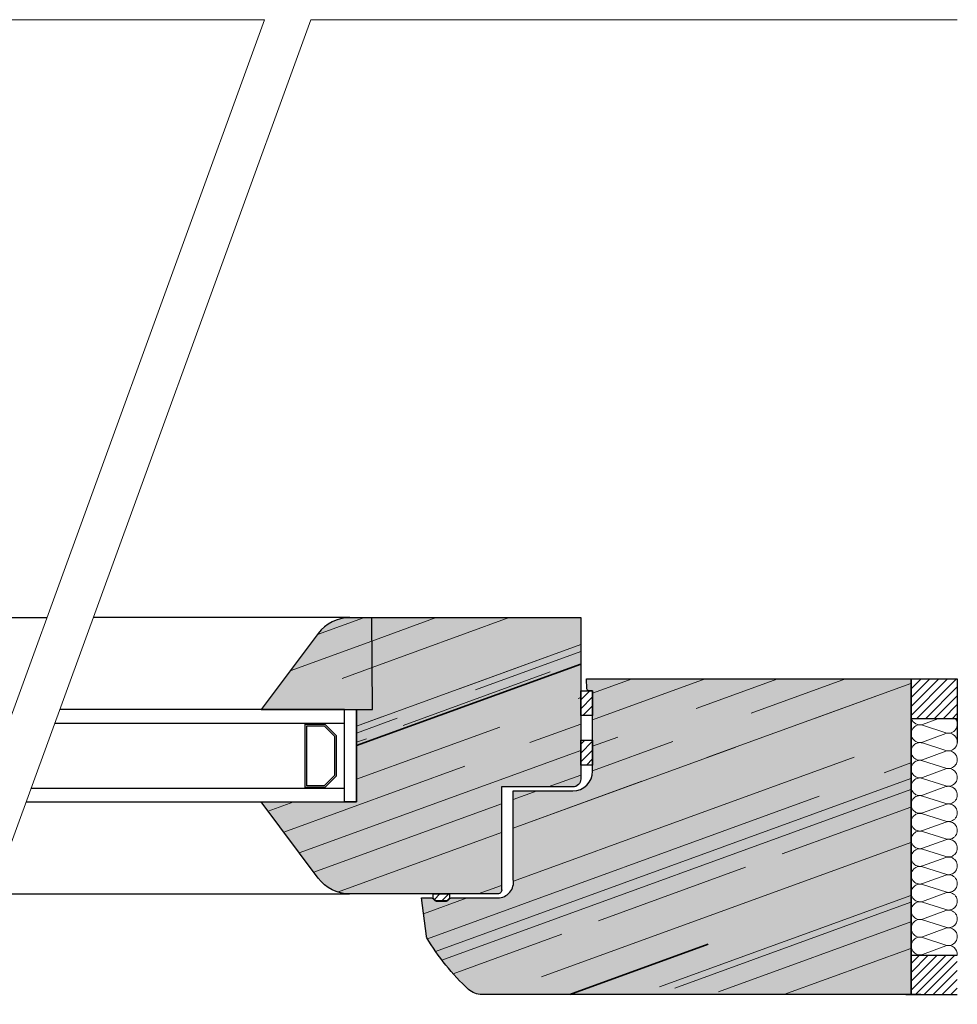
# Model space of a CAD drawing. Units: millimetres. Extents: x -447 to 490, y -261 to 210.
# Drawn here: x 253 to 490, y -40 to 210 of the extents above; entities that cross this region are included whole.
import ezdxf

# ---------------------------------------------------------------- set-up
doc = ezdxf.new("R2010")
doc.units = ezdxf.units.MM
for name, color, linetype, lineweight in [('Beschriftung', 7, 'Continuous', 18), ('Holz-Holzbalken schraeg', 7, 'Continuous', 5), ('Linie 0.13 mm schwarz', 7, 'Continuous', 13), ('Linie 0.25 mm schwarz', 7, 'Continuous', 25)]:
    doc.layers.add(name, color=color, linetype=linetype, lineweight=lineweight)
doc.layers.add('WAND-Schraffur braun', color=7, linetype='Continuous', lineweight=5, true_color=0xff3f3f)
pattern_1 = [(20, (0, 0), (69.7478605044185, -5.935988128035614), [147.8509367772825, -21.12156239675463]), (20, (25.9983111111111, -2.21262222222222), (44.83791032426903, -3.815992368022892), [122.5, -17.49999999999999])]
pattern_2 = [(19.99999999999999, (10.56078119837733, -10.56078119837732), (8.946995783117117, -79.49812115048306), [135.57322656192, -152.88044697408])]
pattern_3 = [(19.99999999999999, (21.12156239675466, -21.12156239675465), (49.49747468305834, -49.49747468305832), [39.59237882880001, -9.898094707199995])]
pattern_4 = [(20, (25.9983111111111, -2.21262222222222), (29.89194021617934, -2.543994912015265), [147.8509367772825, -21.12156239675463])]
pattern_5 = [(45, (-6791.652800644733, -584.3236737725567), (-1.122532015133644, 1.122532015133644), [])]

# ---------------------------------------------------------------- blocks, each defined once
blk = doc.blocks.new('Gruppe-1')
at = {"layer": 'Linie 0.13 mm schwarz', "flags": 128}
for points in [[(1733.775000000014, 2051.943840530885, 0.3244352042126246), (1736.273583796836, 2052.760525249274, 0.3244352042127414), (1736.273583796836, 2055.389193147468, 0.3244352042125619), (1733.775000000014, 2056.205877865857), (1727.925000000015, 2054.32578452843, -0.324487885528125), (1725.425701836943, 2055.142175367411, -0.3244878855281297), (1725.425701836943, 2057.771431024418, -0.3244878855280544), (1727.925000000015, 2058.5878218634), (1733.775000000015, 2056.425252865856, 0.3244352042126553), (1736.273583796836, 2057.241937584245, 0.324435204212754), (1736.273583796836, 2059.870605482438, 0.3244352042127242), (1733.775000000014, 2060.687290200827), (1727.925000000015, 2058.8071968634, -0.324487885528125), (1725.425701836943, 2059.623587702381, -0.3244878855281297), (1725.425701836943, 2062.252843359389, -0.3244878855280544), (1727.925000000015, 2063.06923419837), (1733.775000000015, 2060.906665200827, 0.3244352042125198), (1736.273583796836, 2061.723349919216, 0.324435204212758), (1736.273583796836, 2064.352017817409, 0.3244352042127242), (1733.775000000014, 2065.168702535798), (1727.925000000015, 2063.288609198371, -0.3315205710899942), (1725.392900814469, 2064.151450872615, -0.3315205710900342), (1725.494789151768, 2066.824584016882)], [(1736.589550051499, 2066.824584016882, -0.413073542131729), (1733.775000000015, 2065.388077535797), (1729.889083331511, 2066.824584016882)], [(1733.775000000015, 2007.129717181181, 1.372583002030459), (1733.775000000015, 2011.391754516152), (1727.925000000015, 2009.511661178726, -1.372995465521598), (1727.925000000015, 2013.773698513696), (1733.775000000015, 2011.611129516152, 1.372583002030598), (1733.775000000015, 2015.873166851122), (1727.925000000015, 2013.993073513696, -1.372995465521459), (1727.925000000015, 2018.255110848666), (1733.775000000015, 2016.092541851122, 1.372583002030459), (1733.775000000015, 2020.354579186093), (1727.925000000015, 2018.474485848667, -1.372995465521598), (1727.925000000015, 2022.736523183637), (1733.775000000015, 2020.573954186093, 1.372583002030598), (1733.775000000015, 2024.835991521063), (1727.925000000015, 2022.955898183637, -1.372995465521459), (1727.925000000015, 2027.217935518607), (1733.775000000015, 2025.055366521063, 1.372583002030459), (1733.775000000015, 2029.317403856033), (1727.925000000015, 2027.437310518607, -1.372995465521598), (1727.925000000015, 2031.699347853578), (1733.775000000015, 2029.536778856033, 1.372583002030598), (1733.775000000015, 2033.798816191004), (1727.925000000015, 2031.918722853577, -1.372995465521459), (1727.925000000015, 2036.180760188548), (1733.775000000015, 2034.018191191004, 1.372583002030459), (1733.775000000015, 2038.280228525974), (1727.925000000015, 2036.400135188548, -1.372995465521598), (1727.925000000015, 2040.662172523519), (1733.775000000015, 2038.499603525974, 1.372583002030598), (1733.775000000015, 2042.761640860945), (1727.925000000015, 2040.881547523518, -1.372995465521459), (1727.925000000015, 2045.143584858489), (1733.775000000015, 2042.981015860945, 1.372583002030459), (1733.775000000015, 2047.243053195915), (1727.925000000015, 2045.362959858489, -1.372995465521436), (1727.925000000015, 2049.624997193459), (1733.775000000015, 2047.462428195915, 1.372583002030598), (1733.775000000015, 2051.724465530885), (1727.925000000015, 2049.844372193459, -1.372995465521643), (1727.925000000015, 2054.106409528429), (1733.775000000015, 2051.943840530886, 1.372583002030598), (1733.775000000015, 2056.205877865856), (1727.925000000015, 2054.32578452843, -1.372995465521643), (1727.925000000015, 2058.5878218634), (1733.775000000015, 2056.425252865856, 1.372583002030598), (1733.775000000015, 2060.687290200827), (1727.925000000015, 2058.8071968634, -1.372995465521643), (1727.925000000015, 2063.06923419837)], [(1733.775000000014, 2015.873166851122, -0.3244352042126906), (1736.273583796836, 2015.056482132734, -0.3244352042126096), (1736.273583796836, 2012.427814234541, -0.3244352042125682), (1733.775000000015, 2011.611129516152), (1727.925000000015, 2013.773698513696, 0.324487885528093), (1725.425701836943, 2012.957307674714, 0.3244878855281234), (1725.425701836943, 2010.328052017707, 0.3244878855280851), (1727.925000000015, 2009.511661178726), (1733.775000000014, 2011.391754516152, -0.3244352042125603), (1736.273583796836, 2010.575069797763, -0.3244352042125642), (1736.273583796836, 2007.94640189957, -0.3244352042126387), (1733.775000000015, 2007.129717181181), (1727.925000000015, 2009.292286178726, 0.2527802041552665), (1725.832758853062, 2008.904269519142, 0.2527802041552047), (1725.009894086544, 2006.94189251124)], [(1733.882053627809, 2006.94189251124, -0.1315882646688539), (1735.040385496606, 2006.94189251124)]]:
    blk.add_lwpolyline(points, format="xyb", dxfattribs=at)
blk = doc.blocks.new('Gruppe-2')
at = {"layer": 'Linie 0.13 mm schwarz'}
blk.add_blockref('Gruppe-1', (0, 0), dxfattribs=at)
blk = doc.blocks.new('Dämmung')
at = {"layer": 'Linie 0.13 mm schwarz', "color": 7}
blk.add_blockref('Gruppe-2', (0, 0), dxfattribs=at)
at = {"layer": 'Linie 0.13 mm schwarz', "color": 0, "flags": 1}
for tag in ['instanceID', 'prm0_value', 'prm1_value', 'prm2_value', 'prm3_value', 'prm4_value', 'prm5_value', 'prm6_value', 'prm0_name', 'prm0_type', 'prm2_name', 'prm2_type', 'prm3_name', 'prm3_type', 'prm6_name', 'prm6_type', 'prm1_name', 'prm1_type', 'prm4_name', 'prm4_type', 'prm5_name', 'prm5_type', 'IFC_UUID']:
    blk.add_attdef(tag, (477.7881523700296, -27.53716497263918), '', height=0.18, dxfattribs=at)
blk = doc.blocks.new('Gruppe-3')
at = {"layer": 'Holz-Holzbalken schraeg', "linetype": 'Continuous', "lineweight": 0, "true_color": 0xcca780}
h = blk.add_hatch(color=43, dxfattribs=at)
edge = h.paths.add_edge_path()
edge.add_line((313.7834066122265, 11.57265958811558), (337.8882922606514, 11.57265958811558))
edge.add_line((337.8882922606514, 11.57265958811558), (337.8882922606514, 34.96127908869175))
edge.add_line((337.8882922606514, 34.96127908869175), (341.9114032173326, 34.98404008755688))
edge.add_line((341.9114032173326, 34.98404008755688), (341.7643616358947, 58.27938096778985))
edge.add_line((341.7643616358947, 58.27938096778985), (394.6646844575931, 58.26593820845869))
edge.add_line((394.6646844575931, 58.26593820845869), (394.6646844575931, 49.50988248319436))
edge.add_line((394.6646844575931, 49.50988248319436), (394.6646844575931, 17.38081648879984))
edge.add_arc((392.6646844575938, 17.38081648879922), 1.999999999999378, -90.00000000001802, 1.779199010343291e-11, ccw=False)
edge.add_line((392.6646844575931, 15.38081648879984), (374.5918258307807, 15.38081648879984))
edge.add_line((374.5918258307807, 15.38081648879984), (374.5918258307803, -10.28705679111272))
edge.add_line((374.5918258307803, -10.28705679111272), (374.6374025717438, -10.54553533353658))
edge.add_arc((373.6525948187428, -10.71918351120265), 0.9999999999887788, -90.00000000049499, 10.000000000063778, ccw=False)
edge.add_line((373.6525948187342, -11.71918351119143), (336.1787163708824, -11.71918351119143))
edge.add_arc((336.1787163708833, -1.719183511189931), 10.00000000000148, 216.7297259241366, 269.9999999999951, ccw=False)
edge.add_line((328.1640615777688, -7.699593910755993), (313.7834066122265, 11.57265958811558))
at = {"layer": 'Holz-Holzbalken schraeg', "linetype": 'Continuous', "lineweight": 13, "true_color": 0xe6d2ab}
h = blk.add_hatch(dxfattribs=at)
h.set_pattern_fill('SCHR Holzbalken schraeg-3', color=254, style=0, pattern_type=2)
h.set_pattern_definition(pattern_1)
edge = h.paths.add_edge_path()
edge.add_line((313.7834066122265, 11.57265958811558), (337.8882922606514, 11.57265958811558))
edge.add_line((337.8882922606514, 11.57265958811558), (337.8882922606514, 34.96127908869175))
edge.add_line((337.8882922606514, 34.96127908869175), (341.9114032173326, 34.98404008755688))
edge.add_line((341.9114032173326, 34.98404008755688), (341.7643616358947, 58.27938096778985))
edge.add_line((341.7643616358947, 58.27938096778985), (394.6646844575931, 58.26593820845869))
edge.add_line((394.6646844575931, 58.26593820845869), (394.6646844575931, 49.50988248319436))
edge.add_line((394.6646844575931, 49.50988248319436), (394.6646844575931, 17.38081648879984))
edge.add_arc((392.6646844575938, 17.38081648879922), 1.999999999999378, -90.00000000001802, 1.779199010343291e-11, ccw=False)
edge.add_line((392.6646844575931, 15.38081648879984), (374.5918258307807, 15.38081648879984))
edge.add_line((374.5918258307807, 15.38081648879984), (374.5918258307803, -10.28705679111272))
edge.add_line((374.5918258307803, -10.28705679111272), (374.6374025717438, -10.54553533353658))
edge.add_arc((373.6525948187428, -10.71918351120265), 0.9999999999887788, -90.00000000049499, 10.000000000063778, ccw=False)
edge.add_line((373.6525948187342, -11.71918351119143), (336.1787163708824, -11.71918351119143))
edge.add_arc((336.1787163708833, -1.719183511189931), 10.00000000000148, 216.7297259241366, 269.9999999999951, ccw=False)
edge.add_line((328.1640615777688, -7.699593910755993), (313.7834066122265, 11.57265958811558))
at = {"layer": 'Holz-Holzbalken schraeg', "linetype": 'Continuous', "lineweight": 35, "true_color": 0xaaaaaa}
h = blk.add_hatch(dxfattribs=at)
h.set_pattern_fill('SCHR Holzbalken schraeg-2', color=253, style=0, pattern_type=2)
h.set_pattern_definition(pattern_2)
edge = h.paths.add_edge_path()
edge.add_line((313.7834066122265, 11.57265958811558), (337.8882922606514, 11.57265958811558))
edge.add_line((337.8882922606514, 11.57265958811558), (337.8882922606514, 34.96127908869175))
edge.add_line((337.8882922606514, 34.96127908869175), (341.9114032173326, 34.98404008755688))
edge.add_line((341.9114032173326, 34.98404008755688), (341.7643616358947, 58.27938096778985))
edge.add_line((341.7643616358947, 58.27938096778985), (394.6646844575931, 58.26593820845869))
edge.add_line((394.6646844575931, 58.26593820845869), (394.6646844575931, 49.50988248319436))
edge.add_line((394.6646844575931, 49.50988248319436), (394.6646844575931, 17.38081648879984))
edge.add_arc((392.6646844575938, 17.38081648879922), 1.999999999999378, -90.00000000001802, 1.779199010343291e-11, ccw=False)
edge.add_line((392.6646844575931, 15.38081648879984), (374.5918258307807, 15.38081648879984))
edge.add_line((374.5918258307807, 15.38081648879984), (374.5918258307803, -10.28705679111272))
edge.add_line((374.5918258307803, -10.28705679111272), (374.6374025717438, -10.54553533353658))
edge.add_arc((373.6525948187428, -10.71918351120265), 0.9999999999887788, -90.00000000049499, 10.000000000063778, ccw=False)
edge.add_line((373.6525948187342, -11.71918351119143), (336.1787163708824, -11.71918351119143))
edge.add_arc((336.1787163708833, -1.719183511189931), 10.00000000000148, 216.7297259241366, 269.9999999999951, ccw=False)
edge.add_line((328.1640615777688, -7.699593910755993), (313.7834066122265, 11.57265958811558))
at = {"layer": 'Holz-Holzbalken schraeg', "linetype": 'Continuous', "lineweight": 13, "true_color": 0x8c8c8c}
h = blk.add_hatch(dxfattribs=at)
h.set_pattern_fill('SCHR Holzbalken schraeg-1', color=252, style=0, pattern_type=2)
h.set_pattern_definition(pattern_3)
edge = h.paths.add_edge_path()
edge.add_line((313.7834066122265, 11.57265958811558), (337.8882922606514, 11.57265958811558))
edge.add_line((337.8882922606514, 11.57265958811558), (337.8882922606514, 34.96127908869175))
edge.add_line((337.8882922606514, 34.96127908869175), (341.9114032173326, 34.98404008755688))
edge.add_line((341.9114032173326, 34.98404008755688), (341.7643616358947, 58.27938096778985))
edge.add_line((341.7643616358947, 58.27938096778985), (394.6646844575931, 58.26593820845869))
edge.add_line((394.6646844575931, 58.26593820845869), (394.6646844575931, 49.50988248319436))
edge.add_line((394.6646844575931, 49.50988248319436), (394.6646844575931, 17.38081648879984))
edge.add_arc((392.6646844575938, 17.38081648879922), 1.999999999999378, -90.00000000001802, 1.779199010343291e-11, ccw=False)
edge.add_line((392.6646844575931, 15.38081648879984), (374.5918258307807, 15.38081648879984))
edge.add_line((374.5918258307807, 15.38081648879984), (374.5918258307803, -10.28705679111272))
edge.add_line((374.5918258307803, -10.28705679111272), (374.6374025717438, -10.54553533353658))
edge.add_arc((373.6525948187428, -10.71918351120265), 0.9999999999887788, -90.00000000049499, 10.000000000063778, ccw=False)
edge.add_line((373.6525948187342, -11.71918351119143), (336.1787163708824, -11.71918351119143))
edge.add_arc((336.1787163708833, -1.719183511189931), 10.00000000000148, 216.7297259241366, 269.9999999999951, ccw=False)
edge.add_line((328.1640615777688, -7.699593910755993), (313.7834066122265, 11.57265958811558))
at = {"layer": 'Holz-Holzbalken schraeg', "linetype": 'Continuous', "lineweight": 13, "true_color": 0x995533}
h = blk.add_hatch(dxfattribs=at)
h.set_pattern_fill('SCHR Holzbalken schraeg', color=15, style=0, pattern_type=2)
h.set_pattern_definition(pattern_4)
edge = h.paths.add_edge_path()
edge.add_line((313.7834066122265, 11.57265958811558), (337.8882922606514, 11.57265958811558))
edge.add_line((337.8882922606514, 11.57265958811558), (337.8882922606514, 34.96127908869175))
edge.add_line((337.8882922606514, 34.96127908869175), (341.9114032173326, 34.98404008755688))
edge.add_line((341.9114032173326, 34.98404008755688), (341.7643616358947, 58.27938096778985))
edge.add_line((341.7643616358947, 58.27938096778985), (394.6646844575931, 58.26593820845869))
edge.add_line((394.6646844575931, 58.26593820845869), (394.6646844575931, 49.50988248319436))
edge.add_line((394.6646844575931, 49.50988248319436), (394.6646844575931, 17.38081648879984))
edge.add_arc((392.6646844575938, 17.38081648879922), 1.999999999999378, -90.00000000001802, 1.779199010343291e-11, ccw=False)
edge.add_line((392.6646844575931, 15.38081648879984), (374.5918258307807, 15.38081648879984))
edge.add_line((374.5918258307807, 15.38081648879984), (374.5918258307803, -10.28705679111272))
edge.add_line((374.5918258307803, -10.28705679111272), (374.6374025717438, -10.54553533353658))
edge.add_arc((373.6525948187428, -10.71918351120265), 0.9999999999887788, -90.00000000049499, 10.000000000063778, ccw=False)
edge.add_line((373.6525948187342, -11.71918351119143), (336.1787163708824, -11.71918351119143))
edge.add_arc((336.1787163708833, -1.719183511189931), 10.00000000000148, 216.7297259241366, 269.9999999999951, ccw=False)
edge.add_line((328.1640615777688, -7.699593910755993), (313.7834066122265, 11.57265958811558))
at = {"layer": 'Holz-Holzbalken schraeg', "linetype": 'Continuous', "lineweight": 0, "true_color": 0xcca780}
h = blk.add_hatch(color=43, dxfattribs=at)
edge = h.paths.add_edge_path()
edge.add_line((341.9114032173326, 34.98404008755688), (341.7644555484882, 58.2645026874311))
edge.add_line((341.7644555484882, 58.2645026874311), (336.1787163708824, 58.2645026874311))
edge.add_arc((336.178716370883, 48.26450268742982), 10.00000000000129, 90.00000000000358, 143.2702740758626)
edge.add_line((328.1640615777688, 54.24491308699589), (313.7834066122265, 34.97265958812432))
edge.add_line((313.7834066122265, 34.97265958812432), (341.9114032173326, 34.97265958812432))
edge.add_line((341.9114032173326, 34.97265958812432), (341.9114032173326, 34.98404008755688))
at = {"layer": 'Holz-Holzbalken schraeg', "linetype": 'Continuous', "lineweight": 13, "true_color": 0xe6d2ab}
h = blk.add_hatch(dxfattribs=at)
h.set_pattern_fill('SCHR Holzbalken schraeg-3', color=254, style=0, pattern_type=2)
h.set_pattern_definition(pattern_1)
edge = h.paths.add_edge_path()
edge.add_line((341.9114032173326, 34.98404008755688), (341.7644555484882, 58.2645026874311))
edge.add_line((341.7644555484882, 58.2645026874311), (336.1787163708824, 58.2645026874311))
edge.add_arc((336.178716370883, 48.26450268742982), 10.00000000000129, 90.00000000000358, 143.2702740758626)
edge.add_line((328.1640615777688, 54.24491308699589), (313.7834066122265, 34.97265958812432))
edge.add_line((313.7834066122265, 34.97265958812432), (341.9114032173326, 34.97265958812432))
edge.add_line((341.9114032173326, 34.97265958812432), (341.9114032173326, 34.98404008755688))
at = {"layer": 'Holz-Holzbalken schraeg', "linetype": 'Continuous', "lineweight": 35, "true_color": 0xaaaaaa}
h = blk.add_hatch(dxfattribs=at)
h.set_pattern_fill('SCHR Holzbalken schraeg-2', color=253, style=0, pattern_type=2)
h.set_pattern_definition(pattern_2)
edge = h.paths.add_edge_path()
edge.add_line((341.9114032173326, 34.98404008755688), (341.7644555484882, 58.2645026874311))
edge.add_line((341.7644555484882, 58.2645026874311), (336.1787163708824, 58.2645026874311))
edge.add_arc((336.178716370883, 48.26450268742982), 10.00000000000129, 90.00000000000358, 143.2702740758626)
edge.add_line((328.1640615777688, 54.24491308699589), (313.7834066122265, 34.97265958812432))
edge.add_line((313.7834066122265, 34.97265958812432), (341.9114032173326, 34.97265958812432))
edge.add_line((341.9114032173326, 34.97265958812432), (341.9114032173326, 34.98404008755688))
at = {"layer": 'Holz-Holzbalken schraeg', "linetype": 'Continuous', "lineweight": 13, "true_color": 0x8c8c8c}
h = blk.add_hatch(dxfattribs=at)
h.set_pattern_fill('SCHR Holzbalken schraeg-1', color=252, style=0, pattern_type=2)
h.set_pattern_definition(pattern_3)
edge = h.paths.add_edge_path()
edge.add_line((341.9114032173326, 34.98404008755688), (341.7644555484882, 58.2645026874311))
edge.add_line((341.7644555484882, 58.2645026874311), (336.1787163708824, 58.2645026874311))
edge.add_arc((336.178716370883, 48.26450268742982), 10.00000000000129, 90.00000000000358, 143.2702740758626)
edge.add_line((328.1640615777688, 54.24491308699589), (313.7834066122265, 34.97265958812432))
edge.add_line((313.7834066122265, 34.97265958812432), (341.9114032173326, 34.97265958812432))
edge.add_line((341.9114032173326, 34.97265958812432), (341.9114032173326, 34.98404008755688))
at = {"layer": 'Holz-Holzbalken schraeg', "linetype": 'Continuous', "lineweight": 13, "true_color": 0x995533}
h = blk.add_hatch(dxfattribs=at)
h.set_pattern_fill('SCHR Holzbalken schraeg', color=15, style=0, pattern_type=2)
h.set_pattern_definition(pattern_4)
edge = h.paths.add_edge_path()
edge.add_line((341.9114032173326, 34.98404008755688), (341.7644555484882, 58.2645026874311))
edge.add_line((341.7644555484882, 58.2645026874311), (336.1787163708824, 58.2645026874311))
edge.add_arc((336.178716370883, 48.26450268742982), 10.00000000000129, 90.00000000000358, 143.2702740758626)
edge.add_line((328.1640615777688, 54.24491308699589), (313.7834066122265, 34.97265958812432))
edge.add_line((313.7834066122265, 34.97265958812432), (341.9114032173326, 34.97265958812432))
edge.add_line((341.9114032173326, 34.97265958812432), (341.9114032173326, 34.98404008755688))
at = {"layer": 'Holz-Holzbalken schraeg', "linetype": 'Continuous', "lineweight": 0, "true_color": 0xcca780}
h = blk.add_hatch(color=43, dxfattribs=at)
edge = h.paths.add_edge_path()
edge.add_line((465.8972366003413, 42.78023565285775), (478.2916375313789, 42.78023565285775))
edge.add_line((478.2916375313789, 42.78023565285775), (478.2916375313789, 42.77265958812723))
edge.add_line((478.2916375313789, 42.77265958812723), (478.3171881288936, 42.77265958812723))
edge.add_line((478.3171881288936, 42.77265958812723), (478.2916375313789, 42.04098620611376))
edge.add_line((478.2916375313789, 42.04098620611376), (478.2916375313789, -36.49566702986101))
edge.add_line((478.2916375313789, -36.49566702986101), (478.3171881288936, -37.22734041187277))
edge.add_line((478.3171881288936, -37.22734041187277), (369.6466121932987, -37.22734041187277))
edge.add_arc((369.6466121932993, -32.2273404118841), 4.999999999988689, 227.3339085774842, 269.99999999999216, ccw=False)
edge.add_arc((404.8882922604961, 6.009081832172765), 56.99999999983935, 210.3672163320987, 227.3339085775245, ccw=False)
edge.add_line((355.7085171628665, -22.80670761264821), (355.7085171628615, -22.80670761263961))
edge.add_arc((356.5713202347699, -22.30116744696875), 1.00000000000053, 187.0000000000142, 210.3672163301418, ccw=False)
edge.add_line((355.5787740831281, -22.42303679037421), (354.3882922606441, -12.72734041187277))
edge.add_line((354.3882922606441, -12.72734041187277), (356.8811854794827, -12.72734041187289))
edge.add_arc((356.8811854794604, -13.22734041185416), 0.4999999999812508, 44.99999999969339, 89.999999995981, ccw=False)
edge.add_line((357.2347388700423, -12.87378702127603), (357.7418456512374, -13.38089380247663))
edge.add_arc((358.0953990418272, -13.02734041186937), 0.5000000000073898, 225.0000000014728, 269.9999999997264)
edge.add_line((358.0953990418248, -13.5273404118768), (360.6811854794583, -13.52734041188933))
edge.add_arc((360.6811854794737, -13.02734041191253), 0.4999999999767972, 269.999999999746, 315.0000000003193)
edge.add_line((361.0347388700525, -13.38089380248743), (361.5418456512431, -12.87378702129126))
edge.add_arc((361.8953990418391, -13.22734041185879), 0.4999999999837801, 90.00000000000648, 135.0000000023123, ccw=False)
edge.add_line((361.8953990418391, -12.72734041187501), (373.6525948187347, -12.72734041187277))
edge.add_arc((373.6525948187424, -8.727340411883558), 3.999999999989216, 269.9999999998885, 319.9999999999595)
edge.add_arc((373.6525948187423, -8.727340411883567), 3.999999999989276, 319.9999999999595, 370.0000000000292)
edge.add_line((377.5918258307803, -8.032747701215612), (377.5918258307803, 14.37265958811849))
edge.add_line((377.5918258307803, 14.37265958811849), (392.6646844575931, 14.37265958811838))
edge.add_arc((392.6646844575931, 19.37265958811838), 5, 270, 360)
edge.add_line((397.6646844575931, 19.37265958811838), (397.6646844575931, 39.77265958812723))
edge.add_line((397.6646844575931, 39.77265958812723), (396.7522911534812, 39.77265958812723))
edge.add_arc((396.7522911534544, 40.27265958810879), 0.4999999999815595, 181.9999999998395, 270.0000000030745, ccw=False)
edge.add_line((396.2525957399632, 40.25520983975958), (396.1646844576004, 42.77265958812723))
edge.add_line((396.1646844576004, 42.77265958812723), (465.8972366003413, 42.77265958812723))
edge.add_line((465.8972366003413, 42.77265958812723), (465.8972366003413, 42.78023565285775))
at = {"layer": 'Holz-Holzbalken schraeg', "linetype": 'Continuous', "lineweight": 13, "true_color": 0xe6d2ab}
h = blk.add_hatch(dxfattribs=at)
h.set_pattern_fill('SCHR Holzbalken schraeg-3', color=254, style=0, pattern_type=2)
h.set_pattern_definition(pattern_1)
edge = h.paths.add_edge_path()
edge.add_line((465.8972366003413, 42.78023565285775), (478.2916375313789, 42.78023565285775))
edge.add_line((478.2916375313789, 42.78023565285775), (478.2916375313789, 42.77265958812723))
edge.add_line((478.2916375313789, 42.77265958812723), (478.3171881288936, 42.77265958812723))
edge.add_line((478.3171881288936, 42.77265958812723), (478.2916375313789, 42.04098620611376))
edge.add_line((478.2916375313789, 42.04098620611376), (478.2916375313789, -36.49566702986101))
edge.add_line((478.2916375313789, -36.49566702986101), (478.3171881288936, -37.22734041187277))
edge.add_line((478.3171881288936, -37.22734041187277), (369.6466121932987, -37.22734041187277))
edge.add_arc((369.6466121932993, -32.2273404118841), 4.999999999988689, 227.3339085774842, 269.99999999999216, ccw=False)
edge.add_arc((404.8882922604961, 6.009081832172765), 56.99999999983935, 210.3672163320987, 227.3339085775245, ccw=False)
edge.add_line((355.7085171628665, -22.80670761264821), (355.7085171628615, -22.80670761263961))
edge.add_arc((356.5713202347699, -22.30116744696875), 1.00000000000053, 187.0000000000142, 210.3672163301418, ccw=False)
edge.add_line((355.5787740831281, -22.42303679037421), (354.3882922606441, -12.72734041187277))
edge.add_line((354.3882922606441, -12.72734041187277), (356.8811854794827, -12.72734041187289))
edge.add_arc((356.8811854794604, -13.22734041185416), 0.4999999999812508, 44.99999999969339, 89.999999995981, ccw=False)
edge.add_line((357.2347388700423, -12.87378702127603), (357.7418456512374, -13.38089380247663))
edge.add_arc((358.0953990418272, -13.02734041186937), 0.5000000000073898, 225.0000000014728, 269.9999999997264)
edge.add_line((358.0953990418248, -13.5273404118768), (360.6811854794583, -13.52734041188933))
edge.add_arc((360.6811854794737, -13.02734041191253), 0.4999999999767972, 269.999999999746, 315.0000000003193)
edge.add_line((361.0347388700525, -13.38089380248743), (361.5418456512431, -12.87378702129126))
edge.add_arc((361.8953990418391, -13.22734041185879), 0.4999999999837801, 90.00000000000648, 135.0000000023123, ccw=False)
edge.add_line((361.8953990418391, -12.72734041187501), (373.6525948187347, -12.72734041187277))
edge.add_arc((373.6525948187424, -8.727340411883558), 3.999999999989216, 269.9999999998885, 319.9999999999595)
edge.add_arc((373.6525948187423, -8.727340411883567), 3.999999999989276, 319.9999999999595, 370.0000000000292)
edge.add_line((377.5918258307803, -8.032747701215612), (377.5918258307803, 14.37265958811849))
edge.add_line((377.5918258307803, 14.37265958811849), (392.6646844575931, 14.37265958811838))
edge.add_arc((392.6646844575931, 19.37265958811838), 5, 270, 360)
edge.add_line((397.6646844575931, 19.37265958811838), (397.6646844575931, 39.77265958812723))
edge.add_line((397.6646844575931, 39.77265958812723), (396.7522911534812, 39.77265958812723))
edge.add_arc((396.7522911534544, 40.27265958810879), 0.4999999999815595, 181.9999999998395, 270.0000000030745, ccw=False)
edge.add_line((396.2525957399632, 40.25520983975958), (396.1646844576004, 42.77265958812723))
edge.add_line((396.1646844576004, 42.77265958812723), (465.8972366003413, 42.77265958812723))
edge.add_line((465.8972366003413, 42.77265958812723), (465.8972366003413, 42.78023565285775))
at = {"layer": 'Holz-Holzbalken schraeg', "linetype": 'Continuous', "lineweight": 35, "true_color": 0xaaaaaa}
h = blk.add_hatch(dxfattribs=at)
h.set_pattern_fill('SCHR Holzbalken schraeg-2', color=253, style=0, pattern_type=2)
h.set_pattern_definition(pattern_2)
edge = h.paths.add_edge_path()
edge.add_line((465.8972366003413, 42.78023565285775), (478.2916375313789, 42.78023565285775))
edge.add_line((478.2916375313789, 42.78023565285775), (478.2916375313789, 42.77265958812723))
edge.add_line((478.2916375313789, 42.77265958812723), (478.3171881288936, 42.77265958812723))
edge.add_line((478.3171881288936, 42.77265958812723), (478.2916375313789, 42.04098620611376))
edge.add_line((478.2916375313789, 42.04098620611376), (478.2916375313789, -36.49566702986101))
edge.add_line((478.2916375313789, -36.49566702986101), (478.3171881288936, -37.22734041187277))
edge.add_line((478.3171881288936, -37.22734041187277), (369.6466121932987, -37.22734041187277))
edge.add_arc((369.6466121932993, -32.2273404118841), 4.999999999988689, 227.3339085774842, 269.99999999999216, ccw=False)
edge.add_arc((404.8882922604961, 6.009081832172765), 56.99999999983935, 210.3672163320987, 227.3339085775245, ccw=False)
edge.add_line((355.7085171628665, -22.80670761264821), (355.7085171628615, -22.80670761263961))
edge.add_arc((356.5713202347699, -22.30116744696875), 1.00000000000053, 187.0000000000142, 210.3672163301418, ccw=False)
edge.add_line((355.5787740831281, -22.42303679037421), (354.3882922606441, -12.72734041187277))
edge.add_line((354.3882922606441, -12.72734041187277), (356.8811854794827, -12.72734041187289))
edge.add_arc((356.8811854794604, -13.22734041185416), 0.4999999999812508, 44.99999999969339, 89.999999995981, ccw=False)
edge.add_line((357.2347388700423, -12.87378702127603), (357.7418456512374, -13.38089380247663))
edge.add_arc((358.0953990418272, -13.02734041186937), 0.5000000000073898, 225.0000000014728, 269.9999999997264)
edge.add_line((358.0953990418248, -13.5273404118768), (360.6811854794583, -13.52734041188933))
edge.add_arc((360.6811854794737, -13.02734041191253), 0.4999999999767972, 269.999999999746, 315.0000000003193)
edge.add_line((361.0347388700525, -13.38089380248743), (361.5418456512431, -12.87378702129126))
edge.add_arc((361.8953990418391, -13.22734041185879), 0.4999999999837801, 90.00000000000648, 135.0000000023123, ccw=False)
edge.add_line((361.8953990418391, -12.72734041187501), (373.6525948187347, -12.72734041187277))
edge.add_arc((373.6525948187424, -8.727340411883558), 3.999999999989216, 269.9999999998885, 319.9999999999595)
edge.add_arc((373.6525948187423, -8.727340411883567), 3.999999999989276, 319.9999999999595, 370.0000000000292)
edge.add_line((377.5918258307803, -8.032747701215612), (377.5918258307803, 14.37265958811849))
edge.add_line((377.5918258307803, 14.37265958811849), (392.6646844575931, 14.37265958811838))
edge.add_arc((392.6646844575931, 19.37265958811838), 5, 270, 360)
edge.add_line((397.6646844575931, 19.37265958811838), (397.6646844575931, 39.77265958812723))
edge.add_line((397.6646844575931, 39.77265958812723), (396.7522911534812, 39.77265958812723))
edge.add_arc((396.7522911534544, 40.27265958810879), 0.4999999999815595, 181.9999999998395, 270.0000000030745, ccw=False)
edge.add_line((396.2525957399632, 40.25520983975958), (396.1646844576004, 42.77265958812723))
edge.add_line((396.1646844576004, 42.77265958812723), (465.8972366003413, 42.77265958812723))
edge.add_line((465.8972366003413, 42.77265958812723), (465.8972366003413, 42.78023565285775))
at = {"layer": 'Holz-Holzbalken schraeg', "linetype": 'Continuous', "lineweight": 13, "true_color": 0x8c8c8c}
h = blk.add_hatch(dxfattribs=at)
h.set_pattern_fill('SCHR Holzbalken schraeg-1', color=252, style=0, pattern_type=2)
h.set_pattern_definition(pattern_3)
edge = h.paths.add_edge_path()
edge.add_line((465.8972366003413, 42.78023565285775), (478.2916375313789, 42.78023565285775))
edge.add_line((478.2916375313789, 42.78023565285775), (478.2916375313789, 42.77265958812723))
edge.add_line((478.2916375313789, 42.77265958812723), (478.3171881288936, 42.77265958812723))
edge.add_line((478.3171881288936, 42.77265958812723), (478.2916375313789, 42.04098620611376))
edge.add_line((478.2916375313789, 42.04098620611376), (478.2916375313789, -36.49566702986101))
edge.add_line((478.2916375313789, -36.49566702986101), (478.3171881288936, -37.22734041187277))
edge.add_line((478.3171881288936, -37.22734041187277), (369.6466121932987, -37.22734041187277))
edge.add_arc((369.6466121932993, -32.2273404118841), 4.999999999988689, 227.3339085774842, 269.99999999999216, ccw=False)
edge.add_arc((404.8882922604961, 6.009081832172765), 56.99999999983935, 210.3672163320987, 227.3339085775245, ccw=False)
edge.add_line((355.7085171628665, -22.80670761264821), (355.7085171628615, -22.80670761263961))
edge.add_arc((356.5713202347699, -22.30116744696875), 1.00000000000053, 187.0000000000142, 210.3672163301418, ccw=False)
edge.add_line((355.5787740831281, -22.42303679037421), (354.3882922606441, -12.72734041187277))
edge.add_line((354.3882922606441, -12.72734041187277), (356.8811854794827, -12.72734041187289))
edge.add_arc((356.8811854794604, -13.22734041185416), 0.4999999999812508, 44.99999999969339, 89.999999995981, ccw=False)
edge.add_line((357.2347388700423, -12.87378702127603), (357.7418456512374, -13.38089380247663))
edge.add_arc((358.0953990418272, -13.02734041186937), 0.5000000000073898, 225.0000000014728, 269.9999999997264)
edge.add_line((358.0953990418248, -13.5273404118768), (360.6811854794583, -13.52734041188933))
edge.add_arc((360.6811854794737, -13.02734041191253), 0.4999999999767972, 269.999999999746, 315.0000000003193)
edge.add_line((361.0347388700525, -13.38089380248743), (361.5418456512431, -12.87378702129126))
edge.add_arc((361.8953990418391, -13.22734041185879), 0.4999999999837801, 90.00000000000648, 135.0000000023123, ccw=False)
edge.add_line((361.8953990418391, -12.72734041187501), (373.6525948187347, -12.72734041187277))
edge.add_arc((373.6525948187424, -8.727340411883558), 3.999999999989216, 269.9999999998885, 319.9999999999595)
edge.add_arc((373.6525948187423, -8.727340411883567), 3.999999999989276, 319.9999999999595, 370.0000000000292)
edge.add_line((377.5918258307803, -8.032747701215612), (377.5918258307803, 14.37265958811849))
edge.add_line((377.5918258307803, 14.37265958811849), (392.6646844575931, 14.37265958811838))
edge.add_arc((392.6646844575931, 19.37265958811838), 5, 270, 360)
edge.add_line((397.6646844575931, 19.37265958811838), (397.6646844575931, 39.77265958812723))
edge.add_line((397.6646844575931, 39.77265958812723), (396.7522911534812, 39.77265958812723))
edge.add_arc((396.7522911534544, 40.27265958810879), 0.4999999999815595, 181.9999999998395, 270.0000000030745, ccw=False)
edge.add_line((396.2525957399632, 40.25520983975958), (396.1646844576004, 42.77265958812723))
edge.add_line((396.1646844576004, 42.77265958812723), (465.8972366003413, 42.77265958812723))
edge.add_line((465.8972366003413, 42.77265958812723), (465.8972366003413, 42.78023565285775))
at = {"layer": 'Holz-Holzbalken schraeg', "linetype": 'Continuous', "lineweight": 13, "true_color": 0x995533}
h = blk.add_hatch(dxfattribs=at)
h.set_pattern_fill('SCHR Holzbalken schraeg', color=15, style=0, pattern_type=2)
h.set_pattern_definition(pattern_4)
edge = h.paths.add_edge_path()
edge.add_line((465.8972366003413, 42.78023565285775), (478.2916375313789, 42.78023565285775))
edge.add_line((478.2916375313789, 42.78023565285775), (478.2916375313789, 42.77265958812723))
edge.add_line((478.2916375313789, 42.77265958812723), (478.3171881288936, 42.77265958812723))
edge.add_line((478.3171881288936, 42.77265958812723), (478.2916375313789, 42.04098620611376))
edge.add_line((478.2916375313789, 42.04098620611376), (478.2916375313789, -36.49566702986101))
edge.add_line((478.2916375313789, -36.49566702986101), (478.3171881288936, -37.22734041187277))
edge.add_line((478.3171881288936, -37.22734041187277), (369.6466121932987, -37.22734041187277))
edge.add_arc((369.6466121932993, -32.2273404118841), 4.999999999988689, 227.3339085774842, 269.99999999999216, ccw=False)
edge.add_arc((404.8882922604961, 6.009081832172765), 56.99999999983935, 210.3672163320987, 227.3339085775245, ccw=False)
edge.add_line((355.7085171628665, -22.80670761264821), (355.7085171628615, -22.80670761263961))
edge.add_arc((356.5713202347699, -22.30116744696875), 1.00000000000053, 187.0000000000142, 210.3672163301418, ccw=False)
edge.add_line((355.5787740831281, -22.42303679037421), (354.3882922606441, -12.72734041187277))
edge.add_line((354.3882922606441, -12.72734041187277), (356.8811854794827, -12.72734041187289))
edge.add_arc((356.8811854794604, -13.22734041185416), 0.4999999999812508, 44.99999999969339, 89.999999995981, ccw=False)
edge.add_line((357.2347388700423, -12.87378702127603), (357.7418456512374, -13.38089380247663))
edge.add_arc((358.0953990418272, -13.02734041186937), 0.5000000000073898, 225.0000000014728, 269.9999999997264)
edge.add_line((358.0953990418248, -13.5273404118768), (360.6811854794583, -13.52734041188933))
edge.add_arc((360.6811854794737, -13.02734041191253), 0.4999999999767972, 269.999999999746, 315.0000000003193)
edge.add_line((361.0347388700525, -13.38089380248743), (361.5418456512431, -12.87378702129126))
edge.add_arc((361.8953990418391, -13.22734041185879), 0.4999999999837801, 90.00000000000648, 135.0000000023123, ccw=False)
edge.add_line((361.8953990418391, -12.72734041187501), (373.6525948187347, -12.72734041187277))
edge.add_arc((373.6525948187424, -8.727340411883558), 3.999999999989216, 269.9999999998885, 319.9999999999595)
edge.add_arc((373.6525948187423, -8.727340411883567), 3.999999999989276, 319.9999999999595, 370.0000000000292)
edge.add_line((377.5918258307803, -8.032747701215612), (377.5918258307803, 14.37265958811849))
edge.add_line((377.5918258307803, 14.37265958811849), (392.6646844575931, 14.37265958811838))
edge.add_arc((392.6646844575931, 19.37265958811838), 5, 270, 360)
edge.add_line((397.6646844575931, 19.37265958811838), (397.6646844575931, 39.77265958812723))
edge.add_line((397.6646844575931, 39.77265958812723), (396.7522911534812, 39.77265958812723))
edge.add_arc((396.7522911534544, 40.27265958810879), 0.4999999999815595, 181.9999999998395, 270.0000000030745, ccw=False)
edge.add_line((396.2525957399632, 40.25520983975958), (396.1646844576004, 42.77265958812723))
edge.add_line((396.1646844576004, 42.77265958812723), (465.8972366003413, 42.77265958812723))
edge.add_line((465.8972366003413, 42.77265958812723), (465.8972366003413, 42.78023565285775))
at = {"layer": 'WAND-Schraffur braun', "linetype": 'Continuous', "lineweight": 13}
h = blk.add_hatch(dxfattribs=at)
h.set_pattern_fill('SCHR Wand allg klein', style=0, pattern_type=2)
h.set_pattern_definition(pattern_5)
h.paths.add_polyline_path([(478.3171881288936, 42.77265958812723), (490.0157754613747, 42.77265958812723), (490.0157754613747, 32.65535109376879), (478.3171881288936, 32.65535109376879)])
h = blk.add_hatch(dxfattribs=at)
h.set_pattern_fill('SCHR Wand allg klein', style=0, pattern_type=2)
h.set_pattern_definition(pattern_5)
h.paths.add_polyline_path([(397.6646844575931, 33.44534948599713), (394.6646844575932, 33.44534948599713), (394.6646844575932, 39.77265958812723), (397.6646844575931, 39.77265958812723)])
h = blk.add_hatch(dxfattribs=at)
h.set_pattern_fill('SCHR Wand allg klein', style=0, pattern_type=2)
h.set_pattern_definition(pattern_5)
h.paths.add_polyline_path([(397.6646844575931, 20.93194229126849), (394.6646844575932, 20.93194229126849), (394.6646844575932, 27.25925239339858), (397.6646844575931, 27.25925239339858)])
h = blk.add_hatch(dxfattribs=at)
h.set_pattern_fill('SCHR Wand allg klein', style=0, pattern_type=2)
h.set_pattern_definition(pattern_5)
edge = h.paths.add_edge_path()
edge.add_line((357.3054495481616, -11.71918351119166), (361.471134973128, -11.71918351119166))
edge.add_line((361.471134973128, -11.71918351119166), (361.4711349731239, -12.80307634317307))
edge.add_line((361.4711349731239, -12.80307634317307), (360.9640281919334, -13.31018312436913))
edge.add_arc((360.6811854794734, -13.02734041191207), 0.3999999999772363, 269.9999999979075, 315.000000000294, ccw=False)
edge.add_line((360.6811854794588, -13.4273404118893), (358.0953990418253, -13.4273404118768))
edge.add_arc((358.0953990418274, -13.02734041186949), 0.4000000000072907, 225.0000000018361, 269.99999999970686, ccw=False)
edge.add_line((357.8125563293567, -13.31018312435833), (357.3054495481616, -12.80307634315773))
edge.add_line((357.3054495481616, -12.80307634315773), (357.3054495481616, -11.71918351119166))
h = blk.add_hatch(dxfattribs=at)
h.set_pattern_fill('SCHR Wand allg klein', style=0, pattern_type=2)
h.set_pattern_definition(pattern_5)
h.paths.add_polyline_path([(478.3171881288936, -27.22734041187277), (490.0157754613747, -27.22734041187277), (490.0157754613747, -37.22734041187277), (478.3171881288936, -37.22734041187277)])
at = {"layer": 'Beschriftung'}
for p, q in [((269.5029485126149, 85.7744480659128), (223.843259378638, -39.67451680900604)), ((281.2293581843326, 85.7744480659128), (235.5696690503557, -39.67451680900604))]:
    blk.add_line(p, q, dxfattribs=at)
at = {"layer": 'Linie 0.25 mm schwarz'}
for p, q in [((143.5823566752464, 58.27444806590984), (259.4937670702933, 58.27444806590984)), ((336.1787163708824, 58.27265958812427), (271.2195257893324, 58.27265958812427)), ((478.3171881288936, 42.77265958812723), (478.3171881288936, -37.22734041187277)), ((478.3171881288936, 42.77265958812723), (480.8171881288936, 42.77265958812723)), ((478.3171881288936, 39.27265958811267), (478.3171881288936, 42.77265958812723)), ((490.0157754613747, 42.78023565285775), (490.0157754613747, 33.91469695227215)), ((334.8882962380536, 34.97265958812432), (262.7390193309299, 34.97265958812432)), ((478.3171881288936, 30.19685496564716), (478.3171881288936, 36.77265958811267)), ((490.0157754613747, 33.91469695227215), (490.0157754613747, 26.68065367191093)), ((261.5015205344268, 31.57265958813014), (334.8882962380536, 31.57265958813014)), ((478.3171881288936, -10.11296925968554), (478.3171881288936, 27.65828843592544)), ((334.8882962380536, 14.97265958812432), (255.4596146456057, 14.97265958812432)), ((254.2221158490974, 11.57265958811558), (334.5882962380653, 11.57265958811558)), ((245.7434158825839, -11.72237711621108), (336.1289695043566, -11.7190597728893)), ((478.3171881288936, -31.22734041188733), (478.3171881288936, -12.65153578940726)), ((478.3171881288936, -27.22734041187277), (490.0157754613747, -27.22734041187277)), ((478.3171881288936, -37.22734041187277), (478.3171881288936, -33.72734041187277)), ((477.0167708921645, -37.22734041187277), (478.2916375313789, -37.22734041187277)), ((480.8171881288936, -37.22734041187277), (478.3171881288936, -37.22734041187277)), ((478.3171881288936, -37.22734041187277), (490.0157754613747, -37.22734041187277))]:
    blk.add_line(p, q, dxfattribs=at)
at = {"layer": 'Linie 0.25 mm schwarz', "flags": 128}
for points in [[(313.7834066122265, 11.57265958811558), (337.8882922606514, 11.57265958811558), (337.8882922606514, 34.96127908869175), (341.9114032173326, 34.98404008755688), (341.7643616358947, 58.27938096778985), (394.6646844575931, 58.26593820845869), (394.6646844575931, 49.50988248319436), (394.6646844575931, 17.38081648879984, -0.4142135623732777), (392.6646844575931, 15.38081648879984), (374.5918258307807, 15.38081648879984), (374.5918258307803, -10.28705679111272), (374.6374025717438, -10.54553533353658, -0.466307658157967), (373.6525948187342, -11.71918351119143), (336.1787163708824, -11.71918351119143, -0.2367137694456742), (328.1640615777688, -7.699593910755993)], [(465.8972366003413, 42.78023565285775), (478.2916375313789, 42.78023565285775), (478.2916375313789, 42.77265958812723), (478.3171881288936, 42.77265958812723), (478.2916375313789, 42.04098620611376), (478.2916375313789, -36.49566702986101), (478.3171881288936, -37.22734041187277), (369.6466121932987, -37.22734041187277, -0.188346881239094), (366.2579891099085, -35.90391947381081, -0.07416670323860895), (355.7085171628665, -22.80670761264821), (355.7085171628615, -22.80670761263961, -0.102313497485316), (355.5787740831281, -22.42303679037421), (354.3882922606441, -12.72734041187277), (356.8811854794955, -12.72734041187289, -0.1989123673628186), (357.2347388700423, -12.87378702127603), (357.7418456512378, -13.38089380247696, 0.1989123673717367), (358.0953990418248, -13.5273404118768), (360.6811854794715, -13.52734041188933, 0.1989123673822585), (361.0347388700525, -13.38089380248743), (361.5418456512431, -12.87378702129126, -0.1989123673901171), (361.8953990418391, -12.72734041187501), (373.6525948187347, -12.72734041187277, 0.221694662643265), (376.7167725912082, -11.29849085062499, 0.2216946626432586), (377.5918258307803, -8.032747701215612), (377.5918258307803, 14.37265958811849), (392.6646844575931, 14.37265958811838, 0.4142135623730951), (397.6646844575931, 19.37265958811838), (397.6646844575931, 39.77265958812723), (396.7522911534812, 39.77265958812723, -0.4040262258515761), (396.2525957399632, 40.25520983975958), (396.1646844576004, 42.77265958812723), (465.8972366003413, 42.77265958812723)], [(357.3054495481616, -11.71918351119166), (361.471134973128, -11.71918351119166), (361.4711349731239, -12.80307634317307), (360.9640281919334, -13.31018312436913, -0.1989123673904832), (360.6811854794588, -13.4273404118893), (358.0953990418253, -13.4273404118768, -0.1989123673700001), (357.8125563293567, -13.31018312435833), (357.3054495481616, -12.80307634315773)]]:
    blk.add_lwpolyline(points, format="xyb", close=True, dxfattribs=at)
blk.add_lwpolyline([(341.9114032173326, 34.98404008755688), (341.7644555484882, 58.2645026874311), (336.1787163708824, 58.2645026874311, 0.2367137694456763), (328.1640615777688, 54.24491308699589), (313.7834066122265, 34.97265958812432), (341.9114032173326, 34.97265958812432)], format="xyb", dxfattribs=at)
for points in [[(478.3171881288936, 42.77265958812723), (490.0157754613747, 42.77265958812723), (490.0157754613747, 32.65535109376879), (478.3171881288936, 32.65535109376879)], [(397.6646844575931, 33.44534948599713), (394.6646844575932, 33.44534948599713), (394.6646844575932, 39.77265958812723), (397.6646844575931, 39.77265958812723)], [(337.8882922606514, 34.97265958812432), (337.8882922606514, 11.57265958811558), (334.8882962380536, 11.57265958811558), (334.8882962380536, 34.97265958812432)], [(329.8882962380536, 15.27265958812723), (324.8882962380536, 15.27265958812723), (324.8882962380536, 31.27265958811267), (329.8882962380536, 31.27265958811267), (332.7182962380699, 28.44265958812548), (332.7182962380699, 18.10265958811442)], [(329.7226108131086, 15.67265958812141), (325.2882962380623, 15.67265958812141), (325.2882962380623, 30.87265958811849), (329.7226108131086, 30.87265958811849), (332.3182962380612, 28.27697416316596), (332.3182962380612, 18.26834501307394)], [(397.6646844575931, 20.93194229126849), (394.6646844575932, 20.93194229126849), (394.6646844575932, 27.25925239339858), (397.6646844575931, 27.25925239339858)]]:
    blk.add_lwpolyline(points, close=True, dxfattribs=at)
at = {"layer": 'Linie 0.13 mm schwarz', "xscale": -1}
blk.add_blockref('Dämmung', (2215.014896517717, -2034.169232923113), dxfattribs=at)

msp = doc.modelspace()

# ---------------------------------------------------------------- linework, layer by layer
at = {"layer": 'Beschriftung', "flags": 128}
msp.add_lwpolyline([(29.04816040606118, 152.7744480659128), (29.04816040606118, 199.7362768183529, -0.4142135623730948), (39.04816040606119, 209.736276818353), (314.6213643637075, 209.736276818353), (269.5029485126149, 85.7744480659128)], format="xyb", dxfattribs=at)
msp.add_lwpolyline([(490.0157754613747, 209.7362768183529), (326.3477740354251, 209.7362768183529), (281.2293581843326, 85.7744480659128)], dxfattribs=at)

# ---------------------------------------------------------------- block references
at = {"layer": 'Linie 0.13 mm schwarz', "color": 7}
msp.add_blockref('Gruppe-3', (0, 0), dxfattribs=at)

doc.saveas('drawing.dxf')
